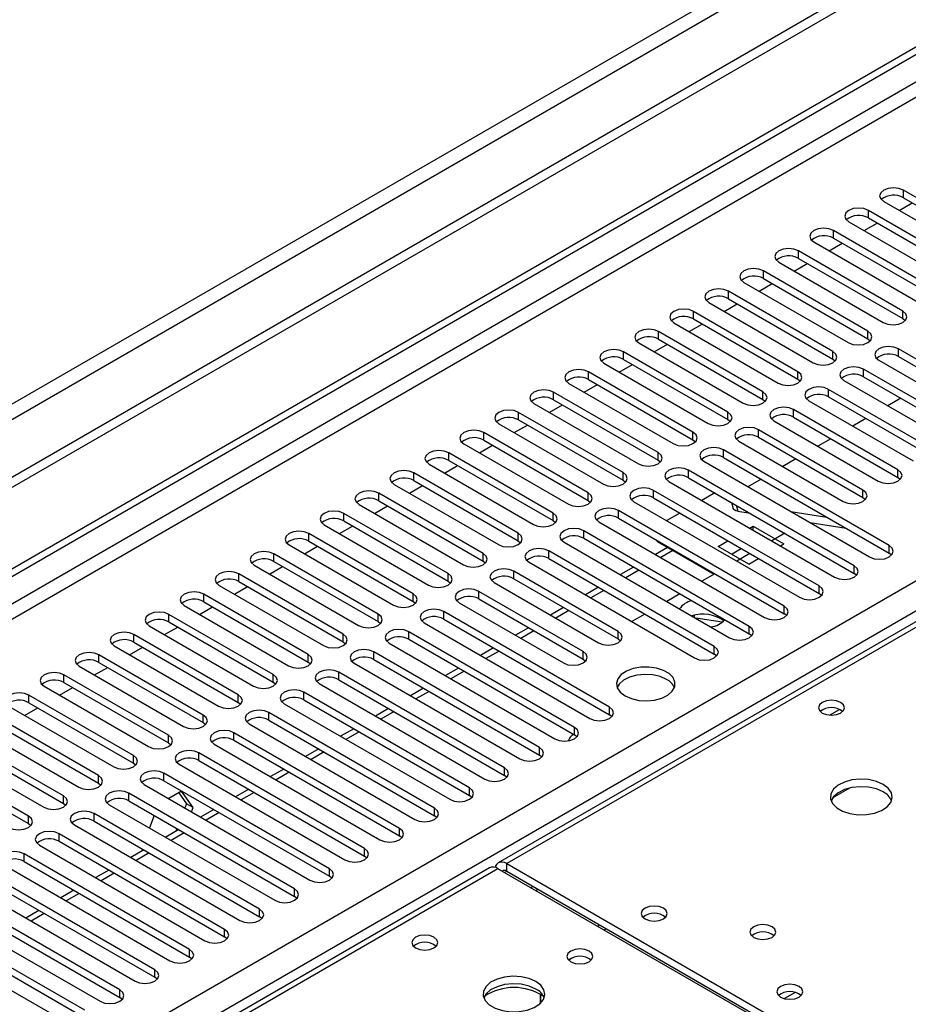
# Model space of a CAD drawing. Units: millimetres. Extents: x 4 to 10294, y 11 to 14564.
# Drawn here: x 3605 to 3749, y 2564 to 2724 of the extents above; entities that cross this region are included whole.
import ezdxf

# ---------------------------------------------------------------- set-up
doc = ezdxf.new("R2010")
doc.units = ezdxf.units.MM
doc.header["$LTSCALE"] = 49

msp = doc.modelspace()

# ---------------------------------------------------------------- linework, layer by layer
at = {"color": 7, "linetype": 'Continuous', "lineweight": 25}
for p, q in [((4267.19, 3032.262), (2766.002, 2165.644)), ((4267.19, 3030.629), (2766.002, 2164.011)), ((2563.416, 2033.946), (3934.496, 2825.454)), ((2564.477, 2033.334), (3935.557, 2824.841)), ((4008.075, 2774.971), (3682.806, 2587.198)), ((3765.215, 2686.194), (3748.332, 2695.94)), ((3745.15, 2694.103), (3762.033, 2684.357)), ((3747.633, 2692.67), (3749.754, 2693.894)), ((3748.332, 2694.715), (3765.215, 2684.969)), ((3759.558, 2682.928), (3742.676, 2692.674)), ((3739.494, 2690.837), (3756.376, 2681.091)), ((3741.976, 2689.404), (3744.097, 2690.629)), ((3742.676, 2691.449), (3759.558, 2681.703)), ((3753.901, 2679.663), (3737.019, 2689.408)), ((3733.837, 2687.572), (3750.719, 2677.826)), ((3736.319, 2686.138), (3738.44, 2687.363)), ((3737.019, 2688.184), (3753.901, 2678.438)), ((3748.244, 2676.397), (3731.362, 2686.143)), ((3728.18, 2684.306), (3745.062, 2674.56)), ((3730.662, 2682.873), (3732.783, 2684.097)), ((3731.362, 2684.918), (3748.244, 2675.172)), ((3742.587, 2673.131), (3725.705, 2682.877)), ((3722.523, 2681.04), (3739.405, 2671.294)), ((3725.005, 2679.607), (3727.127, 2680.832)), ((3725.705, 2681.652), (3742.587, 2671.907)), ((3736.93, 2669.866), (3720.048, 2679.611)), ((3716.866, 2677.775), (3733.748, 2668.029)), ((3719.348, 2676.342), (3721.47, 2677.566)), ((3720.048, 2678.387), (3736.93, 2668.641)), ((3731.273, 2666.6), (3714.391, 2676.346)), ((3711.209, 2674.509), (3728.092, 2664.763)), ((3714.391, 2675.121), (3731.273, 2665.375)), ((3748.244, 2675.172), (3748.637, 2674.866)), ((3725.617, 2663.334), (3708.735, 2673.08)), ((3713.692, 2673.076), (3715.813, 2674.3)), ((3705.553, 2671.243), (3722.435, 2661.498)), ((3708.735, 2671.855), (3725.617, 2662.11)), ((3742.587, 2671.907), (3742.981, 2671.601)), ((3719.96, 2660.069), (3703.078, 2669.815)), ((3708.035, 2669.81), (3710.156, 2671.035)), ((3764.419, 2660.528), (3747.537, 2670.274)), ((3699.896, 2667.978), (3716.778, 2658.232)), ((3703.078, 2668.59), (3719.96, 2658.844)), ((3736.93, 2668.641), (3737.324, 2668.335)), ((3744.355, 2668.437), (3761.237, 2658.691)), ((3747.537, 2669.049), (3764.419, 2659.303)), ((3714.303, 2656.803), (3697.421, 2666.549)), ((3702.378, 2666.545), (3704.499, 2667.769)), ((3758.762, 2657.262), (3741.88, 2667.008)), ((3697.421, 2665.324), (3714.303, 2655.578)), ((3731.273, 2665.375), (3731.667, 2665.069)), ((3738.698, 2665.171), (3755.58, 2655.425)), ((3741.88, 2665.783), (3758.762, 2656.037)), ((3708.646, 2653.537), (3691.764, 2663.283)), ((3694.239, 2664.712), (3711.121, 2654.966)), ((3696.721, 2663.279), (3698.842, 2664.504)), ((3753.105, 2653.997), (3736.223, 2663.743)), ((3691.764, 2662.059), (3708.646, 2652.313)), ((3725.617, 2662.11), (3726.01, 2661.804)), ((3733.041, 2661.906), (3749.923, 2652.16)), ((3736.223, 2662.518), (3753.105, 2652.772)), ((3747.93, 2662.291), (3745.809, 2661.066)), ((3702.989, 2650.272), (3686.107, 2660.018)), ((3688.582, 2661.446), (3705.464, 2651.701)), ((3691.064, 2660.013), (3693.185, 2661.238)), ((3747.449, 2650.731), (3730.566, 2660.477)), ((3686.107, 2658.793), (3702.989, 2649.047)), ((3719.96, 2658.844), (3720.353, 2658.538)), ((3727.385, 2658.64), (3744.267, 2648.894)), ((3730.566, 2659.252), (3747.449, 2649.506)), ((3742.274, 2659.025), (3740.152, 2657.801)), ((3682.925, 2658.181), (3699.807, 2648.435)), ((3685.407, 2656.748), (3687.529, 2657.972)), ((3741.792, 2647.466), (3724.91, 2657.211)), ((3697.332, 2647.006), (3680.45, 2656.752)), ((3680.45, 2655.527), (3697.332, 2645.781)), ((3714.303, 2655.578), (3714.696, 2655.272)), ((3721.728, 2655.375), (3738.61, 2645.629)), ((3724.91, 2655.987), (3741.792, 2646.241)), ((3736.617, 2655.759), (3734.496, 2654.535)), ((3677.268, 2654.915), (3694.151, 2645.169)), ((3679.751, 2653.482), (3681.872, 2654.707)), ((3746.035, 2638.485), (3719.253, 2653.946)), ((3691.676, 2643.741), (3674.794, 2653.487)), ((3674.794, 2652.262), (3691.676, 2642.516)), ((3708.646, 2652.313), (3709.039, 2652.007)), ((3716.071, 2652.109), (3742.852, 2636.648)), ((3719.253, 2652.721), (3746.035, 2637.26)), ((3730.96, 2652.494), (3728.839, 2651.269)), ((3671.611, 2651.649), (3688.493, 2641.904)), ((3674.094, 2650.217), (3676.215, 2651.441)), ((3740.377, 2635.219), (3713.596, 2650.68)), ((3686.019, 2640.475), (3669.136, 2650.221)), ((3669.136, 2648.996), (3686.019, 2639.25)), ((3702.989, 2649.047), (3703.383, 2648.741)), ((3713.596, 2649.455), (3740.377, 2633.994)), ((3725.303, 2649.228), (3723.182, 2648.004)), ((3747.449, 2649.506), (3747.842, 2649.2)), ((3665.954, 2648.384), (3682.837, 2638.638)), ((3668.437, 2646.951), (3670.558, 2648.175)), ((3734.721, 2631.954), (3707.939, 2647.414)), ((3710.414, 2648.843), (3737.196, 2633.382)), ((3680.362, 2637.209), (3663.48, 2646.955)), ((3663.48, 2645.73), (3680.362, 2635.985)), ((3697.332, 2645.781), (3697.726, 2645.475)), ((3707.939, 2646.19), (3734.721, 2630.729)), ((3717.841, 2647.005), (3715.72, 2645.78)), ((3741.792, 2646.241), (3742.185, 2645.935)), ((3660.298, 2645.118), (3677.18, 2635.372)), ((3662.78, 2643.685), (3664.901, 2644.91)), ((3729.064, 2628.688), (3702.282, 2644.149)), ((3704.757, 2645.578), (3731.539, 2630.117)), ((3720.519, 2645.459), (3720.779, 2644.483)), ((3674.705, 2633.944), (3657.823, 2643.69)), ((3691.676, 2642.516), (3692.069, 2642.21)), ((3702.282, 2642.924), (3729.064, 2627.463)), ((3712.184, 2643.739), (3710.063, 2642.515)), ((3721.556, 2644.031), (3723.527, 2643.722)), ((3730.139, 2643.987), (3735.965, 2643.073)), ((3654.641, 2641.853), (3671.523, 2632.107)), ((3657.123, 2640.42), (3659.244, 2641.644)), ((3657.823, 2642.465), (3674.705, 2632.719)), ((3699.1, 2642.312), (3725.882, 2626.851)), ((3723.498, 2641.29), (3724.04, 2641.603)), ((3724.04, 2641.603), (3728.99, 2638.746)), ((3724.04, 2640.977), (3724.04, 2641.603)), ((3733.24, 2642.197), (3739.067, 2641.282)), ((3669.048, 2630.678), (3652.166, 2640.424)), ((3723.407, 2625.423), (3696.625, 2640.883)), ((3696.625, 2639.658), (3723.407, 2624.198)), ((3708.484, 2639.154), (3708.484, 2639.344)), ((3729.155, 2640.474), (3727.033, 2639.249)), ((3648.984, 2638.587), (3665.866, 2628.841)), ((3651.466, 2637.154), (3653.587, 2638.379)), ((3652.166, 2639.199), (3669.048, 2629.453)), ((3686.019, 2639.25), (3686.412, 2638.944)), ((3693.443, 2639.046), (3720.225, 2623.585)), ((3710.172, 2638.179), (3708.215, 2637.05)), ((3708.484, 2639.154), (3717.676, 2633.847)), ((3718.384, 2638.338), (3719.962, 2639.249)), ((3723.333, 2635.48), (3718.384, 2638.338)), ((3720.505, 2637.113), (3722.084, 2638.024)), ((3728.448, 2638.433), (3728.99, 2638.746)), ((3663.391, 2627.413), (3646.509, 2637.158)), ((3717.75, 2622.157), (3690.968, 2637.617)), ((3690.968, 2636.393), (3717.75, 2620.932)), ((3723.497, 2637.208), (3721.377, 2635.983)), ((3723.333, 2635.48), (3724.912, 2636.391)), ((3746.427, 2636.954), (3746.035, 2637.26)), ((3643.327, 2635.321), (3660.209, 2625.575)), ((3645.81, 2633.888), (3647.931, 2635.113)), ((3646.509, 2635.934), (3663.391, 2626.188)), ((3680.362, 2635.985), (3680.755, 2635.678)), ((3687.786, 2635.781), (3714.568, 2620.32)), ((3704.68, 2635.009), (3702.559, 2633.784)), ((3657.734, 2624.147), (3640.852, 2633.893)), ((3702.194, 2624.606), (3685.312, 2634.352)), ((3685.312, 2633.127), (3702.194, 2623.381)), ((3717.841, 2633.942), (3715.719, 2632.718)), ((3740.771, 2633.688), (3740.377, 2633.994)), ((3637.67, 2632.056), (3654.552, 2622.31)), ((3640.152, 2630.623), (3642.274, 2631.847)), ((3640.852, 2632.668), (3657.734, 2622.922)), ((3674.705, 2632.719), (3675.098, 2632.413)), ((3682.13, 2632.515), (3699.012, 2622.769)), ((3699.023, 2631.743), (3696.902, 2630.518)), ((3652.078, 2620.881), (3635.195, 2630.627)), ((3696.537, 2621.34), (3679.655, 2631.086)), ((3679.655, 2629.861), (3696.537, 2620.116)), ((3712.184, 2630.677), (3710.063, 2629.452)), ((3735.114, 2630.423), (3734.721, 2630.729)), ((3632.013, 2628.79), (3648.896, 2619.044)), ((3634.496, 2627.357), (3636.617, 2628.582)), ((3635.195, 2629.402), (3652.078, 2619.656)), ((3669.048, 2629.453), (3669.441, 2629.147)), ((3676.473, 2629.249), (3693.355, 2619.504)), ((3693.366, 2628.477), (3691.245, 2627.253)), ((3646.421, 2617.616), (3629.539, 2627.361)), ((3700.78, 2612.36), (3673.998, 2627.821)), ((3673.998, 2626.596), (3700.78, 2611.135)), ((3706.527, 2627.411), (3704.406, 2626.186)), ((3714.556, 2626.858), (3714.556, 2627.238)), ((3719.044, 2626.077), (3714.762, 2626.74)), ((3729.457, 2627.157), (3729.064, 2627.463)), ((3626.357, 2625.525), (3643.239, 2615.779)), ((3628.839, 2624.092), (3630.96, 2625.316)), ((3629.539, 2626.137), (3646.421, 2616.391)), ((3663.391, 2626.188), (3663.785, 2625.882)), ((3670.816, 2625.984), (3697.598, 2610.523)), ((3687.709, 2625.212), (3685.588, 2623.987)), ((3640.764, 2614.35), (3623.882, 2624.096)), ((3695.123, 2609.094), (3668.341, 2624.555)), ((3702.194, 2623.381), (3702.587, 2623.075)), ((3723.8, 2623.892), (3723.407, 2624.198)), ((3620.7, 2622.259), (3637.582, 2612.513)), ((3623.182, 2620.826), (3625.303, 2622.05)), ((3623.882, 2622.871), (3640.764, 2613.125)), ((3657.734, 2622.922), (3658.128, 2622.616)), ((3665.159, 2622.718), (3691.941, 2607.257)), ((3668.341, 2623.33), (3695.123, 2607.87)), ((3682.052, 2621.946), (3679.931, 2620.721)), ((3635.107, 2611.084), (3618.225, 2620.83)), ((3689.466, 2605.829), (3662.684, 2621.289)), ((3718.143, 2620.626), (3717.75, 2620.932)), ((3615.043, 2618.993), (3631.925, 2609.247)), ((3617.525, 2617.56), (3619.646, 2618.785)), ((3618.225, 2619.605), (3635.107, 2609.859)), ((3652.078, 2619.656), (3652.471, 2619.35)), ((3659.502, 2619.452), (3686.284, 2603.992)), ((3662.684, 2620.065), (3689.466, 2604.604)), ((3676.396, 2618.68), (3674.274, 2617.456)), ((3696.537, 2620.116), (3696.93, 2619.81)), ((3629.45, 2607.819), (3612.568, 2617.564)), ((3683.809, 2602.563), (3657.027, 2618.024)), ((3609.386, 2615.728), (3626.268, 2605.982)), ((3611.868, 2614.295), (3613.989, 2615.519)), ((3612.568, 2616.34), (3629.45, 2606.594)), ((3646.421, 2616.391), (3646.814, 2616.085)), ((3653.845, 2616.187), (3680.627, 2600.726)), ((3657.027, 2616.799), (3683.809, 2601.338)), ((3623.793, 2604.553), (3606.911, 2614.299)), ((3678.152, 2599.297), (3651.371, 2614.758)), ((3670.739, 2615.415), (3668.618, 2614.19)), ((3603.729, 2612.462), (3620.611, 2602.716)), ((3606.211, 2611.029), (3608.333, 2612.253)), ((3606.911, 2613.074), (3623.793, 2603.328)), ((3640.764, 2613.125), (3641.157, 2612.819)), ((3648.189, 2612.921), (3674.97, 2597.461)), ((3651.371, 2613.533), (3678.152, 2598.073)), ((3618.137, 2601.287), (3601.254, 2611.033)), ((3672.495, 2596.032), (3645.714, 2611.493)), ((3665.082, 2612.149), (3662.961, 2610.925)), ((3701.173, 2610.829), (3700.78, 2611.135)), ((3598.072, 2609.196), (3614.955, 2599.451)), ((3601.254, 2609.808), (3618.137, 2600.063)), ((3635.107, 2609.859), (3635.5, 2609.553)), ((3642.532, 2609.656), (3669.313, 2594.195)), ((3645.714, 2610.268), (3672.495, 2594.807)), ((3612.48, 2598.022), (3595.598, 2607.768)), ((3666.838, 2592.766), (3640.057, 2608.227)), ((3659.425, 2608.883), (3657.304, 2607.659)), ((3695.516, 2607.564), (3695.123, 2607.87)), ((3592.415, 2605.931), (3609.297, 2596.185)), ((3595.598, 2606.543), (3612.48, 2596.797)), ((3629.45, 2606.594), (3629.843, 2606.288)), ((3636.875, 2606.39), (3663.656, 2590.929)), ((3640.057, 2607.002), (3666.838, 2591.541)), ((3606.823, 2594.756), (3589.94, 2604.502)), ((3661.181, 2589.5), (3634.4, 2604.961)), ((3653.768, 2605.618), (3651.647, 2604.393)), ((3689.859, 2604.298), (3689.466, 2604.604)), ((3589.94, 2603.277), (3606.823, 2593.531)), ((3623.793, 2603.328), (3624.187, 2603.022)), ((3631.218, 2603.124), (3658, 2587.664)), ((3634.4, 2603.736), (3661.181, 2588.276)), ((3655.525, 2586.235), (3628.743, 2601.696)), ((3648.111, 2602.352), (3645.99, 2601.128)), ((3684.202, 2601.032), (3683.809, 2601.338)), ((3618.137, 2600.063), (3618.53, 2599.757)), ((3625.561, 2599.859), (3652.343, 2584.398)), ((3628.743, 2600.471), (3655.525, 2585.01)), ((3649.868, 2582.969), (3623.086, 2598.43)), ((3631.591, 2598.77), (3629.519, 2597.574)), ((3631.143, 2598.511), (3632.388, 2596.739)), ((3633.448, 2596.127), (3631.591, 2598.77)), ((3642.455, 2599.087), (3640.333, 2597.862)), ((3678.545, 2597.767), (3678.152, 2598.073)), ((3736.882, 2597.686), (3739.669, 2599.295)), ((3612.48, 2596.797), (3612.873, 2596.491)), ((3619.904, 2596.593), (3646.686, 2581.132)), ((3623.086, 2597.205), (3649.868, 2581.744)), ((3632.388, 2596.739), (3632.127, 2596.068)), ((3633.448, 2596.127), (3632.388, 2596.739)), ((3644.211, 2579.704), (3617.429, 2595.164)), ((3627.183, 2594.84), (3626.407, 2592.839)), ((3633.188, 2595.456), (3633.448, 2596.127)), ((3636.798, 2595.821), (3634.677, 2594.597)), ((3672.889, 2594.501), (3672.495, 2594.807)), ((3606.823, 2593.531), (3607.216, 2593.225)), ((3614.247, 2593.327), (3641.029, 2577.867)), ((3617.429, 2593.94), (3644.211, 2578.479)), ((3638.554, 2576.438), (3611.772, 2591.899)), ((3631.141, 2592.555), (3629.019, 2591.331)), ((3630.833, 2592.733), (3630.656, 2592.275)), ((3608.59, 2590.062), (3635.372, 2574.601)), ((3611.772, 2590.674), (3638.554, 2575.213)), ((3667.232, 2591.235), (3666.838, 2591.541)), ((3632.897, 2573.172), (3606.116, 2588.633)), ((3625.484, 2589.29), (3623.363, 2588.065)), ((3602.934, 2586.796), (3629.715, 2571.335)), ((3606.116, 2587.408), (3632.897, 2571.947)), ((3661.575, 2587.97), (3661.181, 2588.276)), ((3684.18, 2587.061), (3741.103, 2554.201)), ((3681.391, 2586.381), (2963.678, 2172.054)), ((3627.24, 2569.907), (3600.459, 2585.367)), ((3619.827, 2586.024), (3617.706, 2584.8)), ((3739.688, 2553.385), (3682.766, 2586.245)), ((3684.18, 2585.837), (3741.103, 2552.976)), ((3600.459, 2584.143), (3627.24, 2568.682)), ((3655.918, 2584.704), (3655.525, 2585.01)), ((3621.584, 2566.641), (3594.802, 2582.102)), ((3597.277, 2583.531), (3624.059, 2568.07)), ((3614.17, 2582.758), (3612.049, 2581.534)), ((3688.876, 2582.718), (3689.23, 2582.922)), ((3594.802, 2580.877), (3621.584, 2565.416)), ((3650.261, 2581.438), (3649.868, 2581.744)), ((3615.927, 2563.376), (3589.145, 2578.836)), ((3591.62, 2580.265), (3618.402, 2564.804)), ((3608.514, 2579.493), (3606.392, 2578.268)), ((3589.145, 2577.611), (3615.927, 2562.151)), ((3644.604, 2578.173), (3644.211, 2578.479)), ((3585.963, 2576.999), (3612.745, 2561.538)), ((3698.854, 2576.958), (3699.208, 2577.162)), ((3699.915, 2576.345), (3700.268, 2576.549)), ((3638.947, 2574.907), (3638.554, 2575.213)), ((3633.291, 2571.641), (3632.897, 2571.947)), ((3627.634, 2568.376), (3627.24, 2568.682)), ((3621.977, 2565.11), (3621.584, 2565.416)), ((3689.656, 2564.512), (3689.656, 2565.939)), ((3689.666, 2565.933), (3689.666, 2564.522))]:
    msp.add_line(p, q, dxfattribs=at)
at = {"color": 8, "linetype": 'Continuous', "lineweight": 25}
for p, q in [((4205.849, 3008.688), (2808.959, 2202.281)), ((2810.02, 2200.444), (4206.909, 3006.851)), ((3935.557, 2820.35), (2564.477, 2028.843)), ((2565.537, 2027.006), (3936.618, 2818.513)), ((4009.45, 2774.835), (3684.18, 2587.061)), ((2708.55, 2031.394), (3929.016, 2735.954)), ((3931.137, 2732.28), (2710.671, 2027.72)), ((3748.332, 2694.715), (3748.332, 2695.94)), ((3742.676, 2691.449), (3742.676, 2692.674)), ((3737.019, 2688.184), (3737.019, 2689.408)), ((3731.362, 2684.918), (3731.362, 2686.143)), ((3725.705, 2681.652), (3725.705, 2682.877)), ((3720.048, 2678.387), (3720.048, 2679.611)), ((3714.391, 2675.121), (3714.391, 2676.346)), ((3748.244, 2675.172), (3748.244, 2676.397)), ((3708.735, 2671.855), (3708.735, 2673.08)), ((3742.587, 2671.907), (3742.587, 2673.131)), ((3703.078, 2668.59), (3703.078, 2669.815)), ((3736.93, 2668.641), (3736.93, 2669.866)), ((3747.537, 2669.049), (3747.537, 2670.274)), ((3697.421, 2665.324), (3697.421, 2666.549)), ((3731.273, 2665.375), (3731.273, 2666.6)), ((3741.88, 2665.783), (3741.88, 2667.008)), ((3691.764, 2662.059), (3691.764, 2663.283)), ((3725.617, 2662.11), (3725.617, 2663.334)), ((3736.223, 2662.518), (3736.223, 2663.743)), ((3686.107, 2658.793), (3686.107, 2660.018)), ((3719.96, 2658.844), (3719.96, 2660.069)), ((3730.566, 2659.252), (3730.566, 2660.477)), ((3724.91, 2655.987), (3724.91, 2657.211)), ((3680.45, 2655.527), (3680.45, 2656.752)), ((3714.303, 2655.578), (3714.303, 2656.803)), ((3719.253, 2652.721), (3719.253, 2653.946)), ((3674.794, 2652.262), (3674.794, 2653.487)), ((3708.646, 2652.313), (3708.646, 2653.537)), ((3713.596, 2649.455), (3713.596, 2650.68)), ((3747.449, 2649.506), (3747.449, 2650.731)), ((3669.136, 2648.996), (3669.136, 2650.221)), ((3702.989, 2649.047), (3702.989, 2650.272)), ((3707.939, 2646.19), (3707.939, 2647.414)), ((3741.792, 2646.241), (3741.792, 2647.466)), ((3663.48, 2645.73), (3663.48, 2646.955)), ((3697.332, 2645.781), (3697.332, 2647.006)), ((3702.282, 2642.924), (3702.282, 2644.149)), ((3721.295, 2645.011), (3721.556, 2644.031)), ((3657.823, 2642.465), (3657.823, 2643.69)), ((3691.676, 2642.516), (3691.676, 2643.741)), ((3652.166, 2639.199), (3652.166, 2640.424)), ((3686.019, 2639.25), (3686.019, 2640.475)), ((3696.625, 2639.658), (3696.625, 2640.883)), ((3746.035, 2637.26), (3746.035, 2638.485)), ((3646.509, 2635.934), (3646.509, 2637.158)), ((3680.362, 2635.985), (3680.362, 2637.209)), ((3690.968, 2636.393), (3690.968, 2637.617)), ((3711.051, 2637.672), (3709.094, 2636.543)), ((3740.377, 2633.994), (3740.377, 2635.219)), ((3640.852, 2632.668), (3640.852, 2633.893)), ((3674.705, 2632.719), (3674.705, 2633.944)), ((3685.312, 2633.127), (3685.312, 2634.352)), ((3705.559, 2634.501), (3703.437, 2633.277)), ((3734.721, 2630.729), (3734.721, 2631.954)), ((3635.195, 2629.402), (3635.195, 2630.627)), ((3669.048, 2629.453), (3669.048, 2630.678)), ((3679.655, 2629.861), (3679.655, 2631.086)), ((3699.901, 2631.236), (3697.78, 2630.011)), ((3729.064, 2627.463), (3729.064, 2628.688)), ((3629.539, 2626.137), (3629.539, 2627.361)), ((3663.391, 2626.188), (3663.391, 2627.413)), ((3673.998, 2626.596), (3673.998, 2627.821)), ((3694.245, 2627.97), (3692.124, 2626.746)), ((3723.407, 2624.198), (3723.407, 2625.423)), ((3623.882, 2622.871), (3623.882, 2624.096)), ((3657.734, 2622.922), (3657.734, 2624.147)), ((3668.341, 2623.33), (3668.341, 2624.555)), ((3688.588, 2624.705), (3686.467, 2623.48)), ((3702.194, 2623.381), (3702.194, 2624.606)), ((3717.75, 2620.932), (3717.75, 2622.157)), ((3618.225, 2619.605), (3618.225, 2620.83)), ((3652.078, 2619.656), (3652.078, 2620.881)), ((3662.684, 2620.065), (3662.684, 2621.289)), ((3682.931, 2621.439), (3680.81, 2620.214)), ((3696.537, 2620.116), (3696.537, 2621.34)), ((3612.568, 2616.34), (3612.568, 2617.564)), ((3646.421, 2616.391), (3646.421, 2617.616)), ((3657.027, 2616.799), (3657.027, 2618.024)), ((3677.274, 2618.173), (3675.153, 2616.949)), ((3606.911, 2613.074), (3606.911, 2614.299)), ((3640.764, 2613.125), (3640.764, 2614.35)), ((3651.371, 2613.533), (3651.371, 2614.758)), ((3671.617, 2614.908), (3669.496, 2613.683)), ((3700.78, 2611.135), (3700.78, 2612.36)), ((3635.107, 2609.859), (3635.107, 2611.084)), ((3645.714, 2610.268), (3645.714, 2611.493)), ((3665.96, 2611.642), (3663.839, 2610.417)), ((3736.376, 2611.069), (3737.982, 2611.996)), ((3695.123, 2607.87), (3695.123, 2609.094)), ((3629.45, 2606.594), (3629.45, 2607.819)), ((3640.057, 2607.002), (3640.057, 2608.227)), ((3660.304, 2608.376), (3658.183, 2607.152)), ((3623.793, 2603.328), (3623.793, 2604.553)), ((3634.4, 2603.736), (3634.4, 2604.961)), ((3654.647, 2605.111), (3652.526, 2603.886)), ((3689.466, 2604.604), (3689.466, 2605.829)), ((3618.137, 2600.063), (3618.137, 2601.287)), ((3628.743, 2600.471), (3628.743, 2601.696)), ((3648.99, 2601.845), (3646.869, 2600.62)), ((3683.809, 2601.338), (3683.809, 2602.563)), ((3612.48, 2596.797), (3612.48, 2598.022)), ((3623.086, 2597.205), (3623.086, 2598.43)), ((3643.333, 2598.579), (3641.212, 2597.355)), ((3678.152, 2598.073), (3678.152, 2599.297)), ((3606.823, 2593.531), (3606.823, 2594.756)), ((3617.429, 2593.94), (3617.429, 2595.164)), ((3637.676, 2595.314), (3635.555, 2594.089)), ((3672.495, 2594.807), (3672.495, 2596.032)), ((3611.772, 2590.674), (3611.772, 2591.899)), ((3632.019, 2592.048), (3629.898, 2590.824)), ((3666.838, 2591.541), (3666.838, 2592.766)), ((3606.116, 2587.408), (3606.116, 2588.633)), ((3626.363, 2588.783), (3624.241, 2587.558)), ((3661.181, 2588.276), (3661.181, 2589.5)), ((3684.18, 2585.837), (3684.18, 2587.061)), ((3682.766, 2586.245), (2965.053, 2171.918)), ((3620.706, 2585.517), (3618.584, 2584.292)), ((3655.525, 2585.01), (3655.525, 2586.235)), ((3683.827, 2585.633), (3684.181, 2585.836)), ((3615.049, 2582.251), (3612.928, 2581.027)), ((3649.868, 2581.744), (3649.868, 2582.969)), ((3688.071, 2583.183), (3688.424, 2583.387)), ((3609.392, 2578.986), (3607.271, 2577.761)), ((3644.211, 2578.479), (3644.211, 2579.704)), ((3638.554, 2575.213), (3638.554, 2576.438)), ((3632.897, 2571.947), (3632.897, 2573.172)), ((3627.24, 2568.682), (3627.24, 2569.907)), ((3621.584, 2565.416), (3621.584, 2566.641)), ((3730.829, 2566.225), (3729.116, 2565.236))]:
    msp.add_line(p, q, dxfattribs=at)
at = {"color": 7, "linetype": 'Continuous', "lineweight": 25, "flags": 128}
for points in [[(3748.332, 2695.94), (3747.602, 2696.221), (3746.741, 2696.32), (3745.881, 2696.221), (3745.151, 2695.94), (3744.663, 2695.518), (3744.491, 2695.021), (3744.663, 2694.524), (3745.15, 2694.103)], [(3742.676, 2692.674), (3741.946, 2692.956), (3741.085, 2693.054), (3740.223, 2692.956), (3739.494, 2692.674), (3739.006, 2692.253), (3738.835, 2691.756), (3739.006, 2691.259), (3739.494, 2690.837)], [(3737.019, 2689.408), (3736.289, 2689.69), (3735.428, 2689.789), (3734.567, 2689.69), (3733.837, 2689.408), (3733.349, 2688.987), (3733.178, 2688.49), (3733.349, 2687.993), (3733.837, 2687.572)], [(3731.362, 2686.143), (3730.632, 2686.424), (3729.771, 2686.523), (3728.91, 2686.424), (3728.18, 2686.143), (3727.692, 2685.722), (3727.521, 2685.224), (3727.692, 2684.727), (3728.18, 2684.306)], [(3725.705, 2682.877), (3724.975, 2683.159), (3724.114, 2683.258), (3723.253, 2683.159), (3722.523, 2682.877), (3722.035, 2682.456), (3721.864, 2681.959), (3722.035, 2681.462), (3722.523, 2681.04)], [(3720.048, 2679.611), (3719.318, 2679.893), (3718.457, 2679.992), (3717.596, 2679.893), (3716.866, 2679.612), (3716.378, 2679.19), (3716.207, 2678.693), (3716.378, 2678.196), (3716.866, 2677.775)], [(3714.391, 2676.346), (3713.661, 2676.628), (3712.8, 2676.726), (3711.939, 2676.627), (3711.21, 2676.346), (3710.722, 2675.925), (3710.55, 2675.427), (3710.722, 2674.93), (3711.209, 2674.509)], [(3745.062, 2674.56), (3745.792, 2674.279), (3746.653, 2674.18), (3747.514, 2674.279), (3748.244, 2674.56), (3748.732, 2674.981), (3748.903, 2675.479), (3748.732, 2675.976), (3748.244, 2676.397)], [(3708.735, 2673.08), (3708.005, 2673.362), (3707.144, 2673.461), (3706.282, 2673.362), (3705.552, 2673.08), (3705.065, 2672.659), (3704.894, 2672.162), (3705.065, 2671.665), (3705.553, 2671.243)], [(3739.405, 2671.294), (3740.135, 2671.013), (3740.996, 2670.914), (3741.857, 2671.013), (3742.587, 2671.294), (3743.075, 2671.716), (3743.246, 2672.213), (3743.075, 2672.71), (3742.587, 2673.131)], [(3703.078, 2669.815), (3702.348, 2670.096), (3701.487, 2670.195), (3700.626, 2670.096), (3699.896, 2669.815), (3699.408, 2669.393), (3699.237, 2668.896), (3699.408, 2668.399), (3699.896, 2667.978)], [(3733.748, 2668.029), (3734.478, 2667.747), (3735.339, 2667.648), (3736.2, 2667.747), (3736.93, 2668.029), (3737.418, 2668.45), (3737.589, 2668.947), (3737.418, 2669.444), (3736.93, 2669.866)], [(3747.537, 2670.274), (3746.807, 2670.555), (3745.946, 2670.654), (3745.085, 2670.556), (3744.355, 2670.274), (3743.867, 2669.852), (3743.696, 2669.355), (3743.867, 2668.858), (3744.355, 2668.437)], [(3697.421, 2666.549), (3696.691, 2666.831), (3695.83, 2666.929), (3694.969, 2666.831), (3694.239, 2666.549), (3693.751, 2666.128), (3693.58, 2665.631), (3693.751, 2665.134), (3694.239, 2664.712)], [(3728.092, 2664.763), (3728.821, 2664.482), (3729.683, 2664.383), (3730.544, 2664.482), (3731.274, 2664.763), (3731.761, 2665.184), (3731.933, 2665.682), (3731.761, 2666.179), (3731.273, 2666.6)], [(3741.88, 2667.008), (3741.15, 2667.29), (3740.289, 2667.389), (3739.428, 2667.29), (3738.698, 2667.008), (3738.21, 2666.587), (3738.039, 2666.09), (3738.21, 2665.593), (3738.698, 2665.171)], [(3691.764, 2663.283), (3691.034, 2663.565), (3690.173, 2663.664), (3689.312, 2663.565), (3688.582, 2663.283), (3688.094, 2662.862), (3687.923, 2662.365), (3688.094, 2661.868), (3688.582, 2661.446)], [(3722.435, 2661.498), (3723.165, 2661.216), (3724.026, 2661.117), (3724.887, 2661.216), (3725.617, 2661.497), (3726.104, 2661.919), (3726.276, 2662.416), (3726.105, 2662.913), (3725.617, 2663.334)], [(3736.223, 2663.743), (3735.493, 2664.024), (3734.632, 2664.123), (3733.771, 2664.024), (3733.041, 2663.743), (3732.554, 2663.321), (3732.382, 2662.824), (3732.554, 2662.327), (3733.041, 2661.906)], [(3686.107, 2660.018), (3685.377, 2660.299), (3684.516, 2660.398), (3683.655, 2660.299), (3682.925, 2660.018), (3682.437, 2659.596), (3682.266, 2659.099), (3682.437, 2658.602), (3682.925, 2658.181)], [(3716.778, 2658.232), (3717.508, 2657.95), (3718.369, 2657.852), (3719.23, 2657.95), (3719.96, 2658.232), (3720.448, 2658.653), (3720.619, 2659.15), (3720.448, 2659.647), (3719.96, 2660.069)], [(3730.566, 2660.477), (3729.837, 2660.759), (3728.975, 2660.857), (3728.114, 2660.759), (3727.384, 2660.477), (3726.897, 2660.056), (3726.726, 2659.559), (3726.897, 2659.061), (3727.385, 2658.64)], [(3680.45, 2656.752), (3679.72, 2657.034), (3678.859, 2657.133), (3677.998, 2657.034), (3677.268, 2656.752), (3676.781, 2656.331), (3676.609, 2655.834), (3676.781, 2655.337), (3677.268, 2654.915)], [(3724.91, 2657.211), (3724.18, 2657.493), (3723.319, 2657.592), (3722.458, 2657.493), (3721.728, 2657.211), (3721.24, 2656.79), (3721.069, 2656.293), (3721.24, 2655.796), (3721.728, 2655.375)], [(3711.121, 2654.966), (3711.851, 2654.685), (3712.712, 2654.586), (3713.573, 2654.685), (3714.303, 2654.966), (3714.791, 2655.388), (3714.962, 2655.885), (3714.791, 2656.382), (3714.303, 2656.803)], [(3674.794, 2653.487), (3674.063, 2653.768), (3673.203, 2653.867), (3672.341, 2653.768), (3671.611, 2653.486), (3671.124, 2653.065), (3670.953, 2652.568), (3671.124, 2652.071), (3671.611, 2651.649)], [(3719.253, 2653.946), (3718.523, 2654.227), (3717.662, 2654.326), (3716.801, 2654.227), (3716.071, 2653.946), (3715.583, 2653.524), (3715.412, 2653.027), (3715.583, 2652.53), (3716.071, 2652.109)], [(3705.464, 2651.701), (3706.194, 2651.419), (3707.055, 2651.32), (3707.916, 2651.419), (3708.646, 2651.701), (3709.134, 2652.122), (3709.305, 2652.619), (3709.134, 2653.116), (3708.646, 2653.537)], [(3669.136, 2650.221), (3668.406, 2650.502), (3667.545, 2650.601), (3666.685, 2650.503), (3665.955, 2650.221), (3665.467, 2649.799), (3665.295, 2649.302), (3665.467, 2648.805), (3665.954, 2648.384)], [(3713.596, 2650.68), (3712.866, 2650.962), (3712.005, 2651.06), (3711.144, 2650.962), (3710.414, 2650.68), (3709.926, 2650.259), (3709.755, 2649.762), (3709.926, 2649.265), (3710.414, 2648.843)], [(3744.267, 2648.894), (3744.997, 2648.613), (3745.858, 2648.514), (3746.719, 2648.613), (3747.448, 2648.894), (3747.936, 2649.316), (3748.108, 2649.813), (3747.936, 2650.31), (3747.449, 2650.731)], [(3699.807, 2648.435), (3700.537, 2648.153), (3701.398, 2648.055), (3702.259, 2648.153), (3702.989, 2648.435), (3703.477, 2648.856), (3703.648, 2649.353), (3703.477, 2649.851), (3702.989, 2650.272)], [(3663.48, 2646.955), (3662.75, 2647.237), (3661.889, 2647.336), (3661.028, 2647.237), (3660.298, 2646.955), (3659.81, 2646.534), (3659.639, 2646.037), (3659.81, 2645.54), (3660.298, 2645.118)], [(3707.939, 2647.414), (3707.209, 2647.696), (3706.348, 2647.795), (3705.487, 2647.696), (3704.757, 2647.414), (3704.269, 2646.993), (3704.098, 2646.496), (3704.269, 2645.999), (3704.757, 2645.578)], [(3738.61, 2645.629), (3739.34, 2645.347), (3740.201, 2645.248), (3741.062, 2645.347), (3741.792, 2645.629), (3742.28, 2646.05), (3742.451, 2646.547), (3742.28, 2647.044), (3741.792, 2647.466)], [(3694.151, 2645.169), (3694.88, 2644.888), (3695.742, 2644.789), (3696.603, 2644.888), (3697.332, 2645.169), (3697.82, 2645.591), (3697.992, 2646.088), (3697.82, 2646.585), (3697.332, 2647.006)], [(3702.282, 2644.149), (3701.552, 2644.43), (3700.691, 2644.529), (3699.83, 2644.43), (3699.1, 2644.149), (3698.613, 2643.728), (3698.441, 2643.23), (3698.612, 2642.733), (3699.1, 2642.312)], [(3721.556, 2644.031), (3721.208, 2644.116), (3720.955, 2644.244), (3720.806, 2644.412), (3720.779, 2644.483)], [(3657.823, 2643.69), (3657.093, 2643.971), (3656.232, 2644.07), (3655.371, 2643.971), (3654.641, 2643.69), (3654.153, 2643.268), (3653.982, 2642.771), (3654.153, 2642.274), (3654.641, 2641.853)], [(3688.493, 2641.904), (3689.224, 2641.622), (3690.085, 2641.523), (3690.945, 2641.622), (3691.676, 2641.904), (3692.163, 2642.325), (3692.335, 2642.822), (3692.163, 2643.319), (3691.676, 2643.741)], [(3696.625, 2640.883), (3695.895, 2641.165), (3695.034, 2641.264), (3694.173, 2641.165), (3693.443, 2640.883), (3692.955, 2640.462), (3692.784, 2639.965), (3692.956, 2639.468), (3693.443, 2639.046)], [(3652.166, 2640.424), (3651.436, 2640.706), (3650.575, 2640.804), (3649.714, 2640.706), (3648.984, 2640.424), (3648.496, 2640.002), (3648.325, 2639.506), (3648.496, 2639.008), (3648.984, 2638.587)], [(3682.837, 2638.638), (3683.567, 2638.356), (3684.428, 2638.258), (3685.289, 2638.356), (3686.019, 2638.638), (3686.507, 2639.06), (3686.678, 2639.556), (3686.506, 2640.054), (3686.019, 2640.475)], [(3690.968, 2637.617), (3690.238, 2637.899), (3689.377, 2637.998), (3688.517, 2637.899), (3687.787, 2637.618), (3687.299, 2637.196), (3687.127, 2636.699), (3687.299, 2636.202), (3687.786, 2635.781)], [(3742.852, 2636.648), (3743.583, 2636.367), (3744.443, 2636.268), (3745.304, 2636.366), (3746.034, 2636.648), (3746.522, 2637.07), (3746.693, 2637.566), (3746.522, 2638.064), (3746.035, 2638.485)], [(3646.509, 2637.158), (3645.779, 2637.44), (3644.918, 2637.539), (3644.057, 2637.44), (3643.327, 2637.158), (3642.839, 2636.737), (3642.668, 2636.24), (3642.84, 2635.743), (3643.327, 2635.321)], [(3677.18, 2635.372), (3677.91, 2635.091), (3678.771, 2634.992), (3679.632, 2635.091), (3680.362, 2635.373), (3680.849, 2635.794), (3681.021, 2636.291), (3680.85, 2636.788), (3680.362, 2637.209)], [(3685.312, 2634.352), (3684.582, 2634.633), (3683.721, 2634.732), (3682.859, 2634.633), (3682.13, 2634.352), (3681.642, 2633.931), (3681.471, 2633.433), (3681.642, 2632.936), (3682.13, 2632.515)], [(3737.196, 2633.382), (3737.925, 2633.101), (3738.787, 2633.002), (3739.648, 2633.101), (3740.378, 2633.383), (3740.865, 2633.804), (3741.036, 2634.301), (3740.865, 2634.798), (3740.377, 2635.219)], [(3640.852, 2633.893), (3640.122, 2634.174), (3639.261, 2634.273), (3638.4, 2634.174), (3637.67, 2633.893), (3637.183, 2633.471), (3637.011, 2632.974), (3637.182, 2632.477), (3637.67, 2632.056)], [(3671.523, 2632.107), (3672.253, 2631.825), (3673.114, 2631.726), (3673.975, 2631.825), (3674.705, 2632.107), (3675.193, 2632.528), (3675.364, 2633.025), (3675.193, 2633.522), (3674.705, 2633.944)], [(3679.655, 2631.086), (3678.925, 2631.368), (3678.064, 2631.467), (3677.203, 2631.368), (3676.473, 2631.086), (3675.985, 2630.665), (3675.814, 2630.168), (3675.985, 2629.671), (3676.473, 2629.249)], [(3731.539, 2630.117), (3732.269, 2629.835), (3733.13, 2629.736), (3733.991, 2629.835), (3734.721, 2630.117), (3735.208, 2630.538), (3735.38, 2631.035), (3735.208, 2631.532), (3734.721, 2631.954)], [(3635.195, 2630.627), (3634.465, 2630.909), (3633.604, 2631.007), (3632.743, 2630.909), (3632.014, 2630.627), (3631.526, 2630.206), (3631.354, 2629.709), (3631.526, 2629.212), (3632.013, 2628.79)], [(3665.866, 2628.841), (3666.596, 2628.56), (3667.457, 2628.461), (3668.318, 2628.56), (3669.048, 2628.841), (3669.536, 2629.263), (3669.707, 2629.76), (3669.536, 2630.257), (3669.048, 2630.678)], [(3673.998, 2627.821), (3673.268, 2628.102), (3672.407, 2628.201), (3671.546, 2628.102), (3670.816, 2627.821), (3670.328, 2627.399), (3670.157, 2626.902), (3670.328, 2626.405), (3670.816, 2625.984)], [(3725.882, 2626.851), (3726.612, 2626.57), (3727.473, 2626.471), (3728.334, 2626.57), (3729.064, 2626.851), (3729.552, 2627.273), (3729.723, 2627.77), (3729.552, 2628.267), (3729.064, 2628.688)], [(3629.539, 2627.361), (3628.809, 2627.643), (3627.948, 2627.742), (3627.087, 2627.643), (3626.356, 2627.361), (3625.869, 2626.94), (3625.698, 2626.443), (3625.869, 2625.946), (3626.357, 2625.525)], [(3660.209, 2625.575), (3660.939, 2625.294), (3661.8, 2625.195), (3662.661, 2625.294), (3663.391, 2625.576), (3663.879, 2625.997), (3664.05, 2626.494), (3663.879, 2626.991), (3663.391, 2627.413)], [(3720.225, 2623.585), (3720.955, 2623.304), (3721.816, 2623.205), (3722.677, 2623.304), (3723.407, 2623.586), (3723.895, 2624.007), (3724.066, 2624.504), (3723.895, 2625.001), (3723.407, 2625.423)], [(3623.882, 2624.096), (3623.152, 2624.377), (3622.291, 2624.476), (3621.43, 2624.377), (3620.7, 2624.096), (3620.212, 2623.674), (3620.041, 2623.177), (3620.212, 2622.68), (3620.7, 2622.259)], [(3654.552, 2622.31), (3655.282, 2622.028), (3656.143, 2621.929), (3657.004, 2622.028), (3657.735, 2622.31), (3658.222, 2622.731), (3658.393, 2623.228), (3658.222, 2623.725), (3657.734, 2624.147)], [(3668.341, 2624.555), (3667.611, 2624.837), (3666.75, 2624.936), (3665.889, 2624.837), (3665.159, 2624.555), (3664.671, 2624.134), (3664.5, 2623.636), (3664.671, 2623.14), (3665.159, 2622.718)], [(3699.012, 2622.769), (3699.742, 2622.488), (3700.603, 2622.389), (3701.464, 2622.488), (3702.194, 2622.769), (3702.681, 2623.19), (3702.853, 2623.688), (3702.682, 2624.185), (3702.194, 2624.606)], [(3714.568, 2620.32), (3715.298, 2620.038), (3716.159, 2619.939), (3717.02, 2620.038), (3717.75, 2620.32), (3718.238, 2620.741), (3718.409, 2621.238), (3718.238, 2621.735), (3717.75, 2622.157)], [(3618.225, 2620.83), (3617.495, 2621.112), (3616.634, 2621.211), (3615.773, 2621.112), (3615.043, 2620.83), (3614.555, 2620.409), (3614.384, 2619.912), (3614.555, 2619.415), (3615.043, 2618.993)], [(3648.896, 2619.044), (3649.626, 2618.763), (3650.487, 2618.664), (3651.348, 2618.763), (3652.078, 2619.044), (3652.565, 2619.466), (3652.737, 2619.963), (3652.565, 2620.46), (3652.078, 2620.881)], [(3662.684, 2621.289), (3661.954, 2621.571), (3661.093, 2621.67), (3660.232, 2621.571), (3659.502, 2621.289), (3659.014, 2620.868), (3658.843, 2620.371), (3659.014, 2619.874), (3659.502, 2619.452)], [(3693.355, 2619.504), (3694.085, 2619.222), (3694.946, 2619.123), (3695.807, 2619.222), (3696.537, 2619.503), (3697.025, 2619.925), (3697.196, 2620.422), (3697.025, 2620.919), (3696.537, 2621.34)], [(3703.308, 2614.187), (3704.338, 2613.736), (3705.542, 2613.462), (3706.829, 2613.385), (3708.103, 2613.512), (3709.272, 2613.833), (3710.247, 2614.324), (3710.956, 2614.948), (3711.348, 2615.66), (3711.391, 2616.406), (3711.085, 2617.132), (3710.451, 2617.783), (3709.537, 2618.311), (3708.409, 2618.677), (3707.152, 2618.853), (3705.86, 2618.828), (3704.626, 2618.602), (3703.545, 2618.193), (3702.695, 2617.63), (3702.139, 2616.955), (3701.919, 2616.219), (3702.052, 2615.477), (3702.526, 2614.782), (3703.308, 2614.187)], [(3612.568, 2617.564), (3611.838, 2617.846), (3610.977, 2617.945), (3610.116, 2617.846), (3609.386, 2617.565), (3608.898, 2617.143), (3608.727, 2616.646), (3608.898, 2616.149), (3609.386, 2615.728)], [(3643.239, 2615.779), (3643.969, 2615.497), (3644.83, 2615.398), (3645.691, 2615.497), (3646.421, 2615.779), (3646.908, 2616.2), (3647.08, 2616.697), (3646.909, 2617.194), (3646.421, 2617.616)], [(3657.027, 2618.024), (3656.297, 2618.305), (3655.436, 2618.404), (3654.575, 2618.305), (3653.846, 2618.024), (3653.358, 2617.602), (3653.186, 2617.105), (3653.358, 2616.608), (3653.845, 2616.187)], [(3710.025, 2616.84), (3708.994, 2617.291), (3707.791, 2617.565), (3706.504, 2617.641), (3705.23, 2617.515), (3704.061, 2617.194), (3703.086, 2616.703), (3702.377, 2616.079), (3702.036, 2615.513)], [(3606.911, 2614.299), (3606.181, 2614.581), (3605.32, 2614.679), (3604.459, 2614.58), (3603.729, 2614.299), (3603.242, 2613.878), (3603.07, 2613.38), (3603.241, 2612.883), (3603.729, 2612.462)], [(3637.582, 2612.513), (3638.312, 2612.232), (3639.173, 2612.133), (3640.034, 2612.231), (3640.764, 2612.513), (3641.252, 2612.934), (3641.423, 2613.432), (3641.252, 2613.929), (3640.764, 2614.35)], [(3651.371, 2614.758), (3650.641, 2615.04), (3649.78, 2615.139), (3648.918, 2615.04), (3648.188, 2614.758), (3647.701, 2614.337), (3647.53, 2613.84), (3647.701, 2613.343), (3648.189, 2612.921)], [(3697.598, 2610.523), (3698.328, 2610.241), (3699.189, 2610.143), (3700.049, 2610.241), (3700.779, 2610.523), (3701.267, 2610.944), (3701.439, 2611.442), (3701.267, 2611.939), (3700.78, 2612.36)], [(3738.168, 2613.125), (3737.487, 2613.388), (3736.683, 2613.48), (3735.88, 2613.388), (3735.198, 2613.125), (3734.743, 2612.732), (3734.583, 2612.268), (3734.743, 2611.804), (3735.198, 2611.411), (3735.88, 2611.148), (3736.683, 2611.056), (3737.487, 2611.148), (3738.168, 2611.411), (3738.623, 2611.804), (3738.783, 2612.268), (3738.623, 2612.732), (3738.168, 2613.125)], [(3631.925, 2609.247), (3632.655, 2608.966), (3633.516, 2608.867), (3634.377, 2608.966), (3635.107, 2609.247), (3635.595, 2609.669), (3635.766, 2610.166), (3635.595, 2610.663), (3635.107, 2611.084)], [(3645.714, 2611.493), (3644.984, 2611.774), (3644.123, 2611.873), (3643.262, 2611.774), (3642.532, 2611.492), (3642.044, 2611.071), (3641.873, 2610.574), (3642.044, 2610.077), (3642.532, 2609.656)], [(3691.941, 2607.257), (3692.671, 2606.976), (3693.532, 2606.877), (3694.393, 2606.976), (3695.123, 2607.257), (3695.611, 2607.679), (3695.782, 2608.176), (3695.61, 2608.673), (3695.123, 2609.094)], [(3626.268, 2605.982), (3626.998, 2605.7), (3627.859, 2605.601), (3628.72, 2605.7), (3629.45, 2605.982), (3629.938, 2606.403), (3630.109, 2606.9), (3629.938, 2607.397), (3629.45, 2607.819)], [(3640.057, 2608.227), (3639.327, 2608.508), (3638.466, 2608.607), (3637.605, 2608.509), (3636.875, 2608.227), (3636.387, 2607.805), (3636.216, 2607.308), (3636.387, 2606.811), (3636.875, 2606.39)], [(3620.611, 2602.716), (3621.341, 2602.435), (3622.202, 2602.336), (3623.063, 2602.435), (3623.793, 2602.716), (3624.281, 2603.137), (3624.452, 2603.635), (3624.281, 2604.132), (3623.793, 2604.553)], [(3634.4, 2604.961), (3633.67, 2605.243), (3632.809, 2605.342), (3631.948, 2605.243), (3631.218, 2604.961), (3630.73, 2604.54), (3630.559, 2604.043), (3630.73, 2603.546), (3631.218, 2603.124)], [(3686.284, 2603.992), (3687.014, 2603.71), (3687.875, 2603.611), (3688.736, 2603.71), (3689.466, 2603.992), (3689.953, 2604.413), (3690.125, 2604.91), (3689.954, 2605.407), (3689.466, 2605.829)], [(3614.955, 2599.451), (3615.684, 2599.169), (3616.546, 2599.07), (3617.407, 2599.169), (3618.136, 2599.45), (3618.624, 2599.872), (3618.796, 2600.369), (3618.624, 2600.866), (3618.137, 2601.287)], [(3628.743, 2601.696), (3628.013, 2601.977), (3627.152, 2602.076), (3626.291, 2601.977), (3625.561, 2601.696), (3625.073, 2601.274), (3624.902, 2600.777), (3625.073, 2600.28), (3625.561, 2599.859)], [(3680.627, 2600.726), (3681.357, 2600.445), (3682.218, 2600.346), (3683.079, 2600.445), (3683.809, 2600.726), (3684.297, 2601.147), (3684.468, 2601.645), (3684.297, 2602.142), (3683.809, 2602.563)], [(3745.06, 2599.88), (3743.975, 2600.355), (3742.708, 2600.644), (3741.354, 2600.724), (3740.012, 2600.59), (3738.782, 2600.253), (3737.756, 2599.736), (3737.009, 2599.079), (3736.597, 2598.33), (3736.551, 2597.544), (3736.873, 2596.78), (3737.541, 2596.095), (3738.503, 2595.539), (3739.69, 2595.154), (3741.013, 2594.968), (3742.374, 2594.995), (3743.672, 2595.233), (3744.81, 2595.664), (3745.705, 2596.256), (3746.29, 2596.966), (3746.522, 2597.741), (3746.382, 2598.523), (3745.883, 2599.254), (3745.06, 2599.88)], [(3609.297, 2596.185), (3610.028, 2595.903), (3610.888, 2595.804), (3611.75, 2595.903), (3612.48, 2596.185), (3612.967, 2596.606), (3613.139, 2597.103), (3612.967, 2597.6), (3612.48, 2598.022)], [(3623.086, 2598.43), (3622.356, 2598.712), (3621.495, 2598.81), (3620.634, 2598.712), (3619.904, 2598.43), (3619.417, 2598.009), (3619.245, 2597.512), (3619.417, 2597.014), (3619.904, 2596.593)], [(3674.97, 2597.461), (3675.7, 2597.179), (3676.561, 2597.08), (3677.422, 2597.179), (3678.152, 2597.46), (3678.64, 2597.882), (3678.811, 2598.379), (3678.64, 2598.876), (3678.152, 2599.297)], [(3745.06, 2598.656), (3743.975, 2599.13), (3742.708, 2599.419), (3741.354, 2599.499), (3740.012, 2599.366), (3738.782, 2599.028), (3737.756, 2598.511), (3737.009, 2597.854), (3736.638, 2597.227)], [(3603.641, 2592.919), (3604.371, 2592.638), (3605.232, 2592.539), (3606.093, 2592.638), (3606.823, 2592.919), (3607.311, 2593.341), (3607.482, 2593.838), (3607.31, 2594.335), (3606.823, 2594.756)], [(3617.429, 2595.164), (3616.699, 2595.446), (3615.839, 2595.545), (3614.977, 2595.446), (3614.247, 2595.164), (3613.76, 2594.743), (3613.588, 2594.246), (3613.76, 2593.749), (3614.247, 2593.327)], [(3669.313, 2594.195), (3670.043, 2593.913), (3670.904, 2593.815), (3671.765, 2593.913), (3672.495, 2594.195), (3672.983, 2594.616), (3673.154, 2595.113), (3672.983, 2595.61), (3672.495, 2596.032)], [(3611.772, 2591.899), (3611.042, 2592.18), (3610.181, 2592.279), (3609.321, 2592.18), (3608.591, 2591.899), (3608.103, 2591.477), (3607.931, 2590.98), (3608.103, 2590.483), (3608.59, 2590.062)], [(3663.656, 2590.929), (3664.386, 2590.648), (3665.247, 2590.549), (3666.108, 2590.648), (3666.838, 2590.929), (3667.326, 2591.351), (3667.497, 2591.848), (3667.326, 2592.345), (3666.838, 2592.766)], [(3606.116, 2588.633), (3605.386, 2588.915), (3604.525, 2589.013), (3603.664, 2588.915), (3602.934, 2588.633), (3602.446, 2588.212), (3602.275, 2587.715), (3602.446, 2587.218), (3602.934, 2586.796)], [(3658, 2587.664), (3658.729, 2587.382), (3659.591, 2587.283), (3660.452, 2587.382), (3661.182, 2587.664), (3661.669, 2588.085), (3661.841, 2588.582), (3661.669, 2589.079), (3661.181, 2589.5)], [(3684.18, 2587.061), (3683.801, 2587.237), (3683.436, 2587.32), (3683.1, 2587.307), (3682.805, 2587.197), (3682.564, 2586.997), (3682.384, 2586.712), (3682.294, 2586.45)], [(3652.343, 2584.398), (3653.073, 2584.116), (3653.934, 2584.018), (3654.795, 2584.116), (3655.525, 2584.398), (3656.012, 2584.819), (3656.184, 2585.316), (3656.013, 2585.814), (3655.525, 2586.235)], [(3646.686, 2581.132), (3647.416, 2580.851), (3648.277, 2580.752), (3649.138, 2580.851), (3649.868, 2581.132), (3650.356, 2581.554), (3650.527, 2582.051), (3650.356, 2582.548), (3649.868, 2582.969)], [(3641.029, 2577.867), (3641.759, 2577.585), (3642.62, 2577.486), (3643.481, 2577.585), (3644.211, 2577.867), (3644.699, 2578.288), (3644.87, 2578.785), (3644.699, 2579.282), (3644.211, 2579.704)], [(3709.53, 2579.857), (3708.849, 2580.119), (3708.045, 2580.212), (3707.242, 2580.119), (3706.56, 2579.857), (3706.105, 2579.463), (3705.945, 2578.999), (3706.105, 2578.535), (3706.56, 2578.142), (3707.242, 2577.879), (3708.045, 2577.787), (3708.849, 2577.879), (3709.53, 2578.142), (3709.986, 2578.536), (3710.145, 2578.999), (3709.986, 2579.463), (3709.53, 2579.857)], [(3635.372, 2574.601), (3636.102, 2574.319), (3636.963, 2574.221), (3637.824, 2574.319), (3638.554, 2574.601), (3639.042, 2575.023), (3639.213, 2575.519), (3639.042, 2576.017), (3638.554, 2576.438)], [(3727.099, 2576.858), (3726.418, 2577.12), (3725.615, 2577.213), (3724.811, 2577.12), (3724.13, 2576.858), (3723.675, 2576.464), (3723.515, 2576), (3723.674, 2575.536), (3724.13, 2575.143), (3724.811, 2574.88), (3725.615, 2574.788), (3726.418, 2574.88), (3727.099, 2575.143), (3727.555, 2575.537), (3727.715, 2576), (3727.555, 2576.464), (3727.099, 2576.858)], [(3672.407, 2575.162), (3671.726, 2575.425), (3670.922, 2575.517), (3670.119, 2575.425), (3669.437, 2575.162), (3668.982, 2574.769), (3668.822, 2574.305), (3668.982, 2573.841), (3669.437, 2573.448), (3670.119, 2573.185), (3670.922, 2573.093), (3671.726, 2573.185), (3672.407, 2573.448), (3672.863, 2573.841), (3673.022, 2574.305), (3672.862, 2574.769), (3672.407, 2575.162)], [(3629.715, 2571.335), (3630.445, 2571.054), (3631.306, 2570.955), (3632.167, 2571.054), (3632.897, 2571.336), (3633.385, 2571.757), (3633.556, 2572.254), (3633.385, 2572.751), (3632.897, 2573.172)], [(3697.51, 2572.917), (3696.828, 2573.18), (3696.025, 2573.272), (3695.221, 2573.18), (3694.54, 2572.917), (3694.084, 2572.524), (3693.924, 2572.06), (3694.084, 2571.596), (3694.54, 2571.203), (3695.221, 2570.94), (3696.024, 2570.847), (3696.828, 2570.94), (3697.51, 2571.203), (3697.965, 2571.596), (3698.125, 2572.06), (3697.965, 2572.524), (3697.51, 2572.917)], [(3624.059, 2568.07), (3624.788, 2567.788), (3625.65, 2567.689), (3626.511, 2567.788), (3627.24, 2568.07), (3627.728, 2568.491), (3627.9, 2568.988), (3627.728, 2569.485), (3627.24, 2569.907)], [(3688.883, 2568.018), (3687.798, 2568.493), (3686.532, 2568.782), (3685.177, 2568.862), (3683.835, 2568.728), (3682.606, 2568.391), (3681.579, 2567.874), (3680.832, 2567.217), (3680.42, 2566.468), (3680.374, 2565.682), (3680.697, 2564.918), (3681.364, 2564.233), (3682.327, 2563.677), (3683.514, 2563.292), (3684.836, 2563.106), (3686.197, 2563.133), (3687.495, 2563.371), (3688.634, 2563.802), (3689.529, 2564.394), (3690.113, 2565.104), (3690.345, 2565.879), (3690.206, 2566.661), (3689.706, 2567.392), (3688.883, 2568.018)], [(3618.402, 2564.804), (3619.132, 2564.523), (3619.993, 2564.424), (3620.854, 2564.523), (3621.584, 2564.804), (3622.071, 2565.226), (3622.243, 2565.723), (3622.071, 2566.22), (3621.584, 2566.641)], [(3688.883, 2566.793), (3687.798, 2567.268), (3686.532, 2567.557), (3685.177, 2567.637), (3683.835, 2567.504), (3682.606, 2567.166), (3681.579, 2566.65), (3680.832, 2565.992), (3680.462, 2565.365)], [(3731.451, 2567.202), (3730.769, 2567.465), (3729.966, 2567.557), (3729.162, 2567.465), (3728.481, 2567.202), (3728.026, 2566.809), (3727.866, 2566.345), (3728.025, 2565.881), (3728.481, 2565.488), (3729.162, 2565.225), (3729.966, 2565.133), (3730.769, 2565.225), (3731.451, 2565.488), (3731.906, 2565.881), (3732.066, 2566.345), (3731.906, 2566.809), (3731.451, 2567.202)]]:
    msp.add_lwpolyline(points, dxfattribs=at)
at = {"color": 7, "linetype": 'Continuous', "lineweight": 25}
for centre, radius, start, end in [((3746.77, 2691.937), 3.188, 60.64132, 129.13949), ((3741.113, 2688.671), 3.188, 60.64407, 129.14201), ((3735.456, 2685.405), 3.188, 60.64333, 129.14275), ((3729.799, 2682.139), 3.188, 60.64333, 129.14275), ((3724.142, 2678.873), 3.189, 60.6522, 129.13388), ((3718.485, 2675.608), 3.188, 60.64407, 129.14201), ((3712.828, 2672.342), 3.188, 60.64407, 129.14201), ((3707.172, 2669.077), 3.188, 60.64333, 129.14275), ((3701.515, 2665.811), 3.188, 60.64333, 129.14275), ((3745.974, 2666.27), 3.189, 60.6522, 129.13388), ((3695.858, 2662.544), 3.189, 60.65636, 129.12973), ((3740.317, 2663.005), 3.188, 60.64407, 129.14201), ((3690.201, 2659.28), 3.188, 60.64407, 129.14201), ((3734.66, 2659.739), 3.188, 60.64407, 129.14201), ((3684.544, 2656.014), 3.188, 60.64333, 129.14275), ((3729.004, 2656.474), 3.188, 60.64333, 129.14275), ((3678.887, 2652.749), 3.188, 60.64333, 129.14275), ((3723.347, 2653.208), 3.188, 60.64333, 129.14275), ((3673.231, 2649.482), 3.189, 60.6522, 129.13388), ((3717.69, 2649.941), 3.189, 60.65636, 129.12973), ((3667.574, 2646.218), 3.188, 60.64132, 129.13949), ((3712.033, 2646.677), 3.188, 60.64407, 129.14201), ((3661.917, 2642.952), 3.188, 60.64407, 129.14201), ((3706.376, 2643.411), 3.188, 60.64333, 129.14275), ((3656.26, 2639.686), 3.188, 60.64333, 129.14275), ((3700.719, 2640.145), 3.188, 60.64333, 129.14275), ((3650.603, 2636.421), 3.188, 60.64333, 129.14275), ((3695.063, 2636.879), 3.189, 60.6522, 129.13388), ((3644.946, 2633.154), 3.189, 60.6522, 129.13388), ((3689.405, 2633.614), 3.188, 60.64132, 129.13949), ((3639.289, 2629.889), 3.188, 60.64407, 129.14201), ((3683.749, 2630.348), 3.188, 60.64407, 129.14201), ((3633.633, 2626.624), 3.188, 60.64407, 129.14201), ((3678.092, 2627.083), 3.188, 60.64333, 129.14275), ((3714.835, 2626.334), 3.322, 102.85476, 144.57694), ((3672.435, 2623.817), 3.188, 60.64333, 129.14275), ((3715.895, 2621.658), 5.754, 53.64039, 108.21209), ((3627.976, 2623.358), 3.188, 60.64333, 129.14275), ((3716.597, 2629.388), 4.103, 278.49059, 314.58492), ((3666.778, 2620.551), 3.189, 60.6522, 129.13388), ((3622.319, 2620.093), 3.188, 60.64333, 129.14275), ((3661.121, 2617.286), 3.188, 60.64407, 129.14201), ((3616.662, 2616.827), 3.188, 60.64132, 129.13949), ((3655.464, 2614.02), 3.188, 60.64407, 129.14201), ((3611.005, 2613.561), 3.188, 60.64407, 129.14201), ((3708.865, 2614.456), 2.651, 23.49807, 64.0501), ((3649.808, 2610.755), 3.188, 60.64333, 129.14275), ((3605.348, 2610.296), 3.188, 60.64333, 129.14275), ((3736.683, 2609.454), 2.851, 50.53298, 129.46625), ((3644.151, 2607.489), 3.188, 60.64333, 129.14275), ((3695.924, 2606.375), 1.859, 121.28683, 162.76495), ((3638.494, 2604.224), 3.188, 60.64132, 129.13949), ((3632.837, 2600.958), 3.188, 60.64407, 129.14201), ((3627.18, 2597.692), 3.188, 60.64333, 129.14275), ((3743.852, 2596.161), 2.772, 22.6207, 64.16248), ((3621.523, 2594.427), 3.188, 60.64333, 129.14275), ((3615.867, 2591.16), 3.189, 60.6522, 129.13388), ((3610.21, 2587.896), 3.188, 60.64132, 129.13949), ((3604.553, 2584.63), 3.188, 60.64407, 129.14201), ((3681.961, 2585.121), 1.383, 54.3812, 114.30547), ((3683.827, 2585.39), 0.57, 51.64195, 128.34119), ((3708.045, 2576.186), 2.851, 50.53666, 129.46257), ((3725.615, 2573.187), 2.852, 50.53731, 129.46192), ((3670.922, 2571.491), 2.852, 50.53718, 129.46205), ((3696.024, 2569.248), 2.85, 50.51671, 129.48252), ((3696.025, 2569.247), 2.851, 50.553, 129.44372), ((3685.348, 2558.24), 8.795, 57.24329, 122.75613), ((3687.688, 2564.311), 2.755, 22.48889, 64.29429), ((3729.966, 2563.531), 2.851, 50.53666, 129.46257)]:
    msp.add_arc(centre, radius, start, end, dxfattribs=at)

doc.saveas('drawing.dxf')
